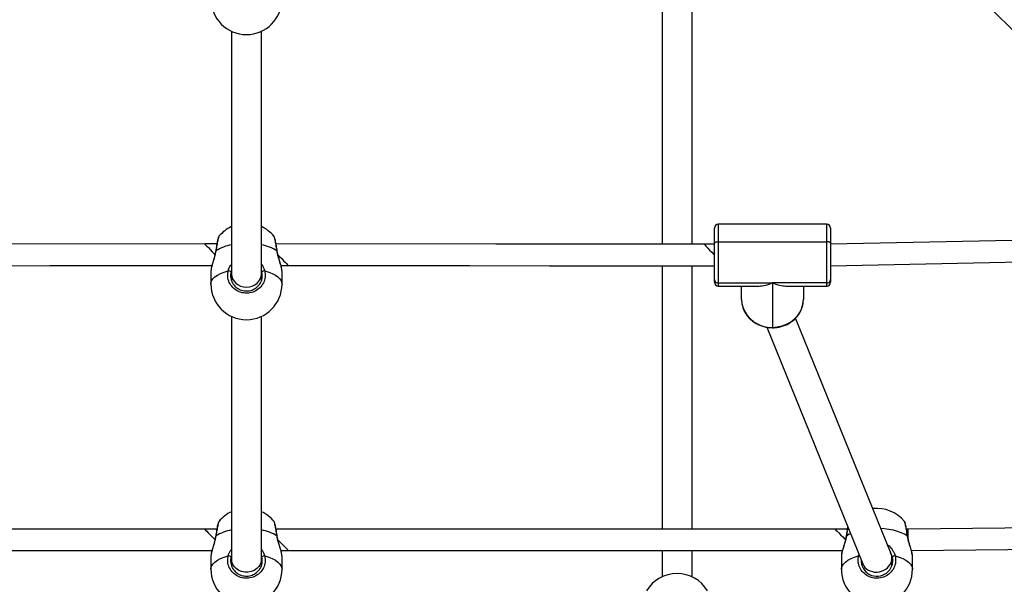
# Model space of a CAD drawing. Units: millimetres. Extents: x -428 to 1049, y 441 to 1307.
# Drawn here: x 419 to 472, y 671 to 702 of the extents above; entities that cross this region are included whole.
import ezdxf

# ---------------------------------------------------------------- set-up
doc = ezdxf.new("R2010")
doc.units = ezdxf.units.MM
doc.header["$LTSCALE"] = 40
doc.header["$PDSIZE"] = -1
doc.layers.add('VP-DIM', color=7, linetype='Continuous')
doc.layers.add('VP-EQ', color=7, linetype='Continuous', true_color=0x8a3492)
doc.dimstyles.get("Standard").update_dxf_attribs({"dimtxt": 14, "dimasz": 20, "dimexe": 20, "dimexo": 50, "dimgap": 20, "dimtad": 0, "dimdec": 0, "dimzin": 0, "dimdsep": 46, "dimtxsty": 'Standard', "dimcen": -0.09, "dimadec": 0, "dimazin": 0, "dimtfac": 1, "dimtdec": 4, "dimtofl": 0, "dimtmove": 0, "dimatfit": 3, "dimfxl": 70, "dimfxlon": 1, "dimtolj": 1, "dimtzin": 0, "dimarcsym": 0})

# ---------------------------------------------------------------- blocks, each defined once
blk = doc.blocks.new('*D691')
at = {"layer": 'Defpoints', "color": 0}
for p in [(282.667, 895.761), (282.723, 590.54), (898.695, 590.54)]:
    blk.add_point(p, dxfattribs=at)
at = {"layer": 'VP-DIM', "color": 0, "lineweight": -2}
for p, q in [((828.695, 895.761), (918.695, 895.761)), ((898.695, 875.761), (898.695, 788.937)), ((898.695, 610.54), (898.695, 713.937)), ((828.695, 590.54), (918.695, 590.54))]:
    blk.add_line(p, q, dxfattribs=at)
at = {"layer": 'VP-DIM', "color": 0}
for points in [[(902.028, 875.761), (895.361, 875.761), (898.695, 895.761)], [(895.361, 610.54), (902.028, 610.54), (898.695, 590.54)]]:
    blk.add_solid(points, dxfattribs=at)
at = {"layer": 'VP-DIM', "color": 0, "insert": (898.695, 751.437), "char_height": 14, "attachment_point": 5, "rotation": 90}
blk.add_mtext('\\A1;305', dxfattribs=at)
blk = doc.blocks.new('*D693')
at = {"layer": 'Defpoints', "color": 0}
for p in [(431.25, 1045.763), (431.25, 440.531), (1029.25, 440.531)]:
    blk.add_point(p, dxfattribs=at)
at = {"layer": 'VP-DIM', "color": 0, "lineweight": -2}
for p, q in [((959.25, 1045.763), (1049.25, 1045.763)), ((1029.25, 1025.763), (1029.25, 787.553)), ((1029.25, 460.531), (1029.25, 712.553)), ((959.25, 440.531), (1049.25, 440.531))]:
    blk.add_line(p, q, dxfattribs=at)
at = {"layer": 'VP-DIM', "color": 0}
for points in [[(1032.583, 1025.763), (1025.916, 1025.763), (1029.25, 1045.763)], [(1025.916, 460.531), (1032.583, 460.531), (1029.25, 440.531)]]:
    blk.add_solid(points, dxfattribs=at)
at = {"layer": 'VP-DIM', "color": 0, "insert": (1029.25, 750.053), "char_height": 14, "attachment_point": 5, "rotation": 90}
blk.add_mtext('\\A1;605', dxfattribs=at)
blk = doc.blocks.new('0418-1')
at = {"color": 7, "linetype": 'Continuous', "lineweight": 25}
for p, q in [((-351.739, -163.752), (-351.739, -178.142)), ((-350.139, -178.144), (-350.139, -163.725)), ((-335.165, -164.543), (-321.564, -178.145)), ((-374.739, -166.758), (-374.739, -179.714)), ((-373.139, -179.714), (-373.139, -166.758)), ((-342.939, -177.073), (-348.739, -177.073)), ((-372.466, -177.734), (-372.47, -177.727)), ((-348.939, -178.092), (-348.939, -177.273)), ((-342.739, -177.273), (-342.739, -178.092)), ((-375.521, -178.118), (-376.17, -178.118)), ((-348.939, -178.145), (-349.492, -178.145)), ((-348.939, -180.028), (-348.939, -178.092)), ((-348.739, -178.005), (-348.739, -180.209)), ((-348.739, -178.005), (-342.939, -178.005)), ((-342.939, -180.209), (-342.939, -178.005)), ((-342.739, -178.092), (-342.739, -180.028)), ((-372.095, -179.273), (-371.709, -179.274)), ((-351.739, -179.297), (-351.739, -193.361)), ((-350.139, -193.361), (-350.139, -179.299)), ((-375.839, -179.576), (-375.839, -180.272)), ((-375.825, -179.485), (-375.838, -179.576)), ((-374.739, -179.714), (-374.739, -180.088)), ((-373.139, -180.053), (-373.139, -179.714)), ((-372.039, -180.272), (-372.039, -179.576)), ((-348.939, -180.173), (-348.939, -180.028)), ((-348.739, -180.209), (-345.839, -180.209)), ((-348.739, -180.373), (-346.558, -180.373)), ((-347.489, -181.096), (-347.489, -180.373)), ((-342.939, -180.209), (-345.839, -180.209)), ((-345.839, -180.209), (-345.839, -182.582)), ((-345.121, -180.373), (-342.939, -180.373)), ((-344.189, -180.373), (-344.189, -181.096)), ((-342.739, -180.028), (-342.739, -180.173)), ((-374.739, -181.995), (-374.739, -194.951)), ((-373.139, -194.951), (-373.139, -181.995)), ((-339.507, -194.683), (-344.608, -182.093)), ((-346.14, -182.573), (-341.016, -195.219)), ((-372.466, -192.972), (-372.47, -192.965)), ((-338.789, -192.972), (-338.793, -192.965)), ((-376.177, -193.361), (-406.034, -193.361)), ((-375.522, -193.361), (-376.177, -193.361)), ((-342.5, -193.361), (-372.357, -193.361)), ((-341.844, -193.361), (-342.5, -193.361)), ((-338.587, -193.361), (-338.679, -193.361)), ((-405.379, -194.503), (-375.782, -194.503)), ((-372.097, -194.503), (-371.702, -194.503)), ((-371.702, -194.503), (-342.104, -194.503)), ((-351.739, -194.503), (-351.739, -195.915)), ((-350.139, -195.915), (-350.139, -194.503)), ((-375.839, -194.813), (-375.839, -195.509)), ((-375.825, -194.722), (-375.838, -194.813)), ((-374.739, -194.951), (-374.739, -195.325)), ((-373.139, -195.29), (-373.139, -194.951)), ((-372.039, -195.509), (-372.039, -194.813)), ((-342.162, -194.813), (-342.162, -195.509)), ((-342.148, -194.722), (-342.161, -194.813)), ((-341.062, -195.107), (-341.062, -195.325)), ((-339.462, -195.29), (-339.462, -194.916)), ((-338.362, -195.509), (-338.362, -194.813))]:
    blk.add_line(p, q, dxfattribs=at)
at = {"color": 8, "linetype": 'Continuous', "lineweight": 25}
for p, q in [((-348.739, -177.073), (-348.739, -178.005)), ((-342.939, -178.005), (-342.939, -177.073)), ((-374.739, -179.555), (-374.766, -179.62)), ((-348.739, -180.209), (-348.739, -180.373)), ((-342.939, -180.373), (-342.939, -180.209)), ((-345.839, -182.602), (-345.839, -182.582)), ((-374.739, -194.793), (-374.766, -194.857)), ((-341.237, -194.799), (-341.211, -194.739))]:
    blk.add_line(p, q, dxfattribs=at)
at = {"color": 7, "linetype": 'Continuous', "lineweight": 25, "flags": 128}
for points in [[(-323.096, -177.717), (-333.03, -177.933), (-342.746, -178.145)], [(-376.17, -178.118), (-387.303, -178.131), (-398.939, -178.145)], [(-349.492, -178.145), (-360.624, -178.131), (-372.358, -178.118)], [(-348.939, -178.092), (-348.936, -178.075), (-348.924, -178.058), (-348.906, -178.043), (-348.881, -178.03), (-348.851, -178.019), (-348.816, -178.011), (-348.778, -178.006), (-348.739, -178.005)], [(-342.739, -178.092), (-342.743, -178.075), (-342.755, -178.058), (-342.773, -178.043), (-342.798, -178.03), (-342.828, -178.019), (-342.863, -178.011), (-342.9, -178.006), (-342.939, -178.005)], [(-398.386, -179.3), (-388.707, -179.289), (-384.436, -179.283), (-375.784, -179.274)], [(-371.709, -179.274), (-362.03, -179.285), (-357.76, -179.29), (-348.939, -179.3)], [(-342.733, -179.301), (-332.559, -179.079), (-322.376, -178.857)], [(-347.489, -181.096), (-347.469, -181.329), (-347.445, -181.437)], [(-345.839, -182.582), (-345.581, -182.563), (-345.33, -182.509), (-345.09, -182.42), (-344.87, -182.298), (-344.673, -182.147), (-344.505, -181.969), (-344.369, -181.771), (-344.27, -181.555), (-344.21, -181.329), (-344.189, -181.096)], [(-307.749, -193.064), (-323.103, -193.212), (-338.587, -193.361)], [(-338.42, -194.502), (-322.982, -194.353), (-307.032, -194.2)]]:
    blk.add_lwpolyline(points, dxfattribs=at)
at = {"color": 8, "linetype": 'Continuous', "lineweight": 25, "flags": 128}
for points in [[(-376.17, -178.118), (-376.157, -178.131), (-376.119, -178.171), (-376.057, -178.236), (-375.975, -178.321), (-375.876, -178.425), (-375.765, -178.541), (-375.647, -178.664), (-375.62, -178.692)], [(-349.492, -178.145), (-349.479, -178.158), (-349.441, -178.198), (-349.38, -178.263), (-349.297, -178.349), (-349.199, -178.452), (-349.088, -178.568), (-348.97, -178.692), (-348.939, -178.723)], [(-375.57, -178.496), (-375.58, -178.5), (-375.583, -178.505)], [(-372.296, -178.505), (-372.299, -178.5), (-372.309, -178.496)], [(-372.257, -178.7), (-372.173, -178.789), (-372.057, -178.909), (-371.952, -179.02), (-371.861, -179.115), (-371.788, -179.191), (-371.738, -179.243), (-371.712, -179.27), (-371.709, -179.274)], [(-375.839, -180.272), (-375.835, -180.215), (-375.799, -180.102), (-375.728, -179.993), (-375.623, -179.888), (-375.487, -179.792), (-375.321, -179.704), (-375.129, -179.627), (-374.915, -179.562)], [(-372.964, -179.562), (-372.75, -179.627), (-372.558, -179.704), (-372.392, -179.792), (-372.255, -179.888), (-372.151, -179.993), (-372.08, -180.102), (-372.044, -180.215), (-372.039, -180.272)], [(-376.177, -193.361), (-376.164, -193.374), (-376.125, -193.414), (-376.063, -193.478), (-375.979, -193.562), (-375.879, -193.665), (-375.766, -193.779), (-375.647, -193.901), (-375.62, -193.928)], [(-342.5, -193.361), (-342.486, -193.374), (-342.448, -193.414), (-342.385, -193.478), (-342.302, -193.562), (-342.201, -193.665), (-342.089, -193.779), (-341.969, -193.901), (-341.943, -193.928)], [(-338.631, -193.734), (-338.781, -193.64), (-338.958, -193.557), (-339.159, -193.485), (-339.382, -193.425), (-339.621, -193.379), (-339.873, -193.349), (-340.053, -193.336)], [(-375.57, -193.734), (-375.58, -193.737), (-375.583, -193.742)], [(-372.296, -193.742), (-372.299, -193.737), (-372.309, -193.734)], [(-372.258, -193.936), (-372.171, -194.025), (-372.054, -194.144), (-371.947, -194.253), (-371.855, -194.347), (-371.782, -194.422), (-371.731, -194.473), (-371.705, -194.5), (-371.702, -194.503)], [(-341.892, -193.734), (-341.902, -193.737), (-341.906, -193.742)], [(-341.671, -193.603), (-341.743, -193.64), (-341.892, -193.734)], [(-338.618, -193.742), (-338.622, -193.737), (-338.631, -193.734)], [(-375.839, -195.509), (-375.835, -195.452), (-375.799, -195.339), (-375.728, -195.23), (-375.623, -195.126), (-375.487, -195.029), (-375.321, -194.941), (-375.129, -194.864), (-374.915, -194.799)], [(-373.139, -194.951), (-373.15, -195.068), (-373.196, -195.218), (-373.277, -195.355), (-373.389, -195.474), (-373.527, -195.568), (-373.684, -195.634), (-373.853, -195.667), (-374.026, -195.667), (-374.195, -195.634), (-374.352, -195.568), (-374.49, -195.474), (-374.602, -195.355), (-374.683, -195.218), (-374.729, -195.068), (-374.739, -194.951)], [(-372.964, -194.799), (-372.75, -194.864), (-372.558, -194.941), (-372.392, -195.029), (-372.255, -195.126), (-372.151, -195.23), (-372.08, -195.339), (-372.044, -195.452), (-372.039, -195.509)], [(-342.162, -195.509), (-342.157, -195.452), (-342.122, -195.339), (-342.051, -195.23), (-341.946, -195.126), (-341.809, -195.029), (-341.644, -194.941), (-341.452, -194.864), (-341.237, -194.799)], [(-339.286, -194.799), (-339.072, -194.864), (-338.88, -194.941), (-338.714, -195.029), (-338.578, -195.126), (-338.473, -195.23), (-338.402, -195.339), (-338.366, -195.452), (-338.362, -195.509)]]:
    blk.add_lwpolyline(points, dxfattribs=at)
at = {"color": 7, "linetype": 'Continuous', "lineweight": 25}
for centre, radius, start, end in [((-373.939, -165.034), 1.9, 180, 0), ((-373.939, -178.921), 1.9, 114.9011, 140.6132), ((-373.939, -178.921), 1.9, 39.0821, 65.0989), ((-348.739, -177.273), 0.2, 90, 180), ((-342.939, -177.273), 0.2, 0, 90), ((-374.903, -179.75), 0.189, 43.6422, 93.5815), ((-372.976, -179.75), 0.189, 86.4185, 136.3578), ((-373.939, -180.272), 1.9, 180, 0), ((-348.749, -180.018), 0.191, 183.163, 272.8494), ((-348.739, -180.173), 0.2, 180, 270), ((-342.93, -180.018), 0.191, 267.1502, 356.8373), ((-342.939, -180.173), 0.2, 270, 0), ((-373.939, -194.158), 1.9, 114.9011, 140.6132), ((-373.939, -194.158), 1.9, 39.0821, 65.0989), ((-340.262, -194.158), 1.9, 39.0821, 96.7232), ((-374.903, -194.987), 0.189, 43.6454, 93.5743), ((-372.976, -194.987), 0.189, 86.4257, 136.3546), ((-340.261, -195.039), 0.846, 177.2658, 12.4079), ((-339.298, -194.987), 0.189, 86.4237, 136.3567), ((-373.939, -195.509), 1.9, 180, 0), ((-340.262, -195.509), 1.9, 180, 0), ((-350.939, -197.638), 1.9, 30.8926, 149.1074)]:
    blk.add_arc(centre, radius, start, end, dxfattribs=at)
at = {"color": 8, "linetype": 'Continuous', "lineweight": 25}
for centre, radius, start, end in [((-374.368, -180.34), 2.201, 99.722, 123.1027), ((-373.534, -180.4), 2.264, 57.2249, 79.9504), ((-345.895, -180.961), 1.622, 197.0825, 271.9739), ((-374.368, -195.578), 2.201, 99.7225, 123.1015), ((-373.534, -195.637), 2.264, 57.226, 79.95), ((-341.25, -195.087), 0.288, 76.6733, 87.4491)]:
    blk.add_arc(centre, radius, start, end, dxfattribs=at)
blk.add_ellipse((-373.939, -179.714), major_axis=(0.8, 0), ratio=0.900804, start_param=3.141593, end_param=6.283185, dxfattribs=at)
at = {"color": 7, "linetype": 'Continuous', "lineweight": 25}
for centre, major_axis, ratio, start_param, end_param in [((-345.839, -178.723), (1.398, 1.398), 0.627129, 3.701722, 4.15226), ((-345.839, -178.723), (-1.398, 1.398), 0.627129, 2.130925, 2.581464), ((-340.262, -194.951), (0.789, 0.154), 0.878155, 5.787756, 6.452667), ((-340.262, -194.951), (0.789, 0.154), 0.878155, 3.311074, 5.787756)]:
    blk.add_ellipse(centre, major_axis=major_axis, ratio=ratio, start_param=start_param, end_param=end_param, dxfattribs=at)
for points, knots in [([(-375.407, -177.716), (-375.41, -177.719), (-375.421, -177.732), (-375.431, -177.756), (-375.449, -177.799), (-375.47, -177.873), (-375.494, -177.98), (-375.52, -178.113), (-375.546, -178.262), (-375.567, -178.395), (-375.579, -178.479), (-375.583, -178.506)], [0, 0, 0, 0, 0.017716, 0.083435, 0.193809, 0.339072, 0.493111, 0.641092, 0.787184, 0.933287, 1, 1, 1, 1]), ([(-372.296, -178.506), (-372.299, -178.485), (-372.309, -178.408), (-372.329, -178.281), (-372.355, -178.131), (-372.381, -177.999), (-372.405, -177.889), (-372.43, -177.802), (-372.441, -177.76), (-372.459, -177.735), (-372.461, -177.731)], [0, 0, 0, 0, 0.052662, 0.202379, 0.353025, 0.503946, 0.656128, 0.809555, 0.97079, 1, 1, 1, 1]), ([(-375.584, -178.505), (-375.59, -178.542), (-375.603, -178.63), (-375.638, -178.774), (-375.683, -178.934), (-375.732, -179.094), (-375.777, -179.247), (-375.814, -179.38), (-375.825, -179.451), (-375.83, -179.484)], [0, 0, 0, 0, 0.1001573, 0.2386699, 0.3871051, 0.5427818, 0.7039706, 0.865041, 1, 1, 1, 1]), ([(-372.041, -179.553), (-372.041, -179.548), (-372.04, -179.51), (-372.057, -179.426), (-372.088, -179.294), (-372.131, -179.148), (-372.179, -178.989), (-372.229, -178.822), (-372.268, -178.66), (-372.291, -178.552), (-372.296, -178.505), (-372.296, -178.505)], [0, 0, 0, 0, 0.0212688, 0.1715987, 0.3155729, 0.4568829, 0.5990855, 0.7419122, 0.8807491, 0.9989278, 1, 1, 1, 1]), ([(-372.964, -179.562), (-372.949, -179.671), (-372.918, -179.889), (-373.019, -180.212), (-373.218, -180.485), (-373.502, -180.678), (-373.832, -180.768), (-374.173, -180.747), (-374.485, -180.619), (-374.739, -180.4), (-374.903, -180.111), (-374.959, -179.817), (-374.928, -179.636), (-374.915, -179.562)], [0, 0, 0, 0, 0.094784, 0.189568, 0.284315, 0.378379, 0.471356, 0.563383, 0.655124, 0.747395, 0.840702, 0.93501, 1, 1, 1, 1]), ([(-374.766, -179.62), (-374.777, -179.683), (-374.804, -179.838), (-374.756, -180.089), (-374.617, -180.336), (-374.402, -180.523), (-374.137, -180.632), (-373.849, -180.65), (-373.568, -180.574), (-373.328, -180.409), (-373.159, -180.176), (-373.073, -179.9), (-373.099, -179.713), (-373.112, -179.62)], [0, 0, 0, 0, 0.0650529, 0.1594585, 0.2528215, 0.3450729, 0.4367146, 0.528599, 0.6214522, 0.7154657, 0.8102477, 0.9051207, 1, 1, 1, 1]), ([(-372.041, -179.576), (-372.04, -179.575), (-372.038, -179.571), (-372.041, -179.561), (-372.042, -179.554)], [0, 0, 0, 0, 0.34676, 1, 1, 1, 1]), ([(-347.442, -181.446), (-347.425, -181.505), (-347.389, -181.63), (-347.297, -181.812), (-347.176, -181.988), (-347.028, -182.148), (-346.858, -182.287), (-346.668, -182.404), (-346.462, -182.496), (-346.244, -182.56), (-346.035, -182.596), (-345.899, -182.6), (-345.839, -182.602)], [0, 0, 0, 0, 0.08943, 0.192314, 0.295385, 0.398696, 0.502267, 0.606082, 0.710115, 0.814323, 0.918672, 1, 1, 1, 1]), ([(-345.839, -182.602), (-345.797, -182.601), (-345.679, -182.598), (-345.485, -182.571), (-345.264, -182.513), (-345.055, -182.426), (-344.86, -182.314), (-344.684, -182.178), (-344.53, -182.021), (-344.402, -181.846), (-344.302, -181.657), (-344.232, -181.457), (-344.195, -181.268), (-344.191, -181.148), (-344.189, -181.096)], [0, 0, 0, 0, 0.049004, 0.13797, 0.227009, 0.316041, 0.405028, 0.493929, 0.582687, 0.671253, 0.759586, 0.847664, 0.935506, 1, 1, 1, 1]), ([(-375.407, -192.953), (-375.41, -192.956), (-375.421, -192.969), (-375.431, -192.993), (-375.449, -193.036), (-375.47, -193.11), (-375.494, -193.218), (-375.52, -193.35), (-375.546, -193.499), (-375.567, -193.632), (-375.579, -193.716), (-375.583, -193.743)], [0, 0, 0, 0, 0.017726, 0.083436, 0.193809, 0.33907, 0.493117, 0.641096, 0.787187, 0.93329, 1, 1, 1, 1]), ([(-372.296, -193.743), (-372.299, -193.723), (-372.309, -193.645), (-372.329, -193.518), (-372.355, -193.368), (-372.381, -193.236), (-372.405, -193.126), (-372.43, -193.039), (-372.441, -192.998), (-372.459, -192.972), (-372.461, -192.968)], [0, 0, 0, 0, 0.052664, 0.202379, 0.353023, 0.503947, 0.656128, 0.809545, 0.970779, 1, 1, 1, 1]), ([(-338.618, -193.743), (-338.621, -193.723), (-338.632, -193.645), (-338.652, -193.518), (-338.678, -193.368), (-338.703, -193.236), (-338.727, -193.126), (-338.752, -193.039), (-338.764, -192.998), (-338.781, -192.972), (-338.784, -192.968)], [0, 0, 0, 0, 0.052664, 0.202379, 0.353024, 0.503947, 0.656128, 0.809545, 0.970779, 1, 1, 1, 1]), ([(-341.82, -193.236), (-341.828, -193.274), (-341.844, -193.353), (-341.869, -193.5), (-341.89, -193.632), (-341.902, -193.716), (-341.905, -193.743)], [0, 0, 0, 0, 0.2714944, 0.5680313, 0.8645913, 1, 1, 1, 1]), ([(-375.584, -193.742), (-375.59, -193.779), (-375.603, -193.867), (-375.638, -194.011), (-375.683, -194.171), (-375.732, -194.332), (-375.777, -194.484), (-375.814, -194.617), (-375.825, -194.688), (-375.83, -194.721)], [0, 0, 0, 0, 0.100155, 0.238668, 0.387104, 0.542776, 0.703969, 0.865033, 1, 1, 1, 1]), ([(-372.041, -194.79), (-372.041, -194.785), (-372.04, -194.747), (-372.057, -194.663), (-372.088, -194.531), (-372.131, -194.385), (-372.179, -194.226), (-372.229, -194.059), (-372.268, -193.897), (-372.291, -193.79), (-372.296, -193.742), (-372.296, -193.742)], [0, 0, 0, 0, 0.021269, 0.1716, 0.315574, 0.45688, 0.599087, 0.741912, 0.88075, 0.998931, 1, 1, 1, 1]), ([(-341.907, -193.742), (-341.912, -193.779), (-341.925, -193.867), (-341.96, -194.011), (-342.005, -194.171), (-342.054, -194.332), (-342.1, -194.484), (-342.136, -194.617), (-342.148, -194.688), (-342.153, -194.721)], [0, 0, 0, 0, 0.100155, 0.238668, 0.387104, 0.542776, 0.703969, 0.865033, 1, 1, 1, 1]), ([(-338.364, -194.79), (-338.364, -194.785), (-338.363, -194.747), (-338.379, -194.663), (-338.41, -194.531), (-338.453, -194.385), (-338.502, -194.226), (-338.551, -194.059), (-338.59, -193.897), (-338.614, -193.79), (-338.618, -193.742), (-338.618, -193.742)], [0, 0, 0, 0, 0.021269, 0.1716, 0.315575, 0.45688, 0.599087, 0.741912, 0.88075, 0.998931, 1, 1, 1, 1]), ([(-372.964, -194.799), (-372.949, -194.908), (-372.918, -195.126), (-373.019, -195.45), (-373.218, -195.722), (-373.502, -195.915), (-373.832, -196.005), (-374.173, -195.984), (-374.485, -195.856), (-374.739, -195.637), (-374.903, -195.349), (-374.959, -195.055), (-374.928, -194.873), (-374.915, -194.799)], [0, 0, 0, 0, 0.094786, 0.1895686, 0.2843152, 0.3783797, 0.4713559, 0.5633819, 0.6551228, 0.7473935, 0.8407, 0.9350088, 1, 1, 1, 1]), ([(-374.766, -194.857), (-374.777, -194.92), (-374.804, -195.075), (-374.756, -195.327), (-374.617, -195.573), (-374.402, -195.761), (-374.137, -195.869), (-373.849, -195.887), (-373.568, -195.811), (-373.328, -195.646), (-373.159, -195.413), (-373.073, -195.137), (-373.099, -194.95), (-373.112, -194.857)], [0, 0, 0, 0, 0.065053, 0.1594577, 0.2528217, 0.3450734, 0.4367148, 0.5285993, 0.6214527, 0.7154669, 0.8102473, 0.9051206, 1, 1, 1, 1]), ([(-372.041, -194.813), (-372.04, -194.812), (-372.038, -194.808), (-372.041, -194.798), (-372.042, -194.791)], [0, 0, 0, 0, 0.346579, 1, 1, 1, 1]), ([(-339.286, -194.799), (-339.271, -194.908), (-339.24, -195.126), (-339.342, -195.45), (-339.541, -195.722), (-339.824, -195.915), (-340.155, -196.005), (-340.495, -195.984), (-340.808, -195.856), (-341.061, -195.637), (-341.225, -195.349), (-341.282, -195.055), (-341.25, -194.873), (-341.237, -194.799)], [0, 0, 0, 0, 0.094786, 0.189569, 0.284315, 0.37838, 0.471356, 0.563382, 0.655123, 0.747394, 0.8407, 0.935009, 1, 1, 1, 1]), ([(-338.363, -194.813), (-338.363, -194.812), (-338.361, -194.808), (-338.363, -194.798), (-338.365, -194.791)], [0, 0, 0, 0, 0.346579, 1, 1, 1, 1])]:
    blk.add_open_spline(points, degree=3, knots=knots, dxfattribs=at)
at = {"color": 8, "linetype": 'Continuous', "lineweight": 25}
for points, knots in [([(-375.407, -177.716), (-375.407, -177.716), (-375.414, -177.709), (-375.442, -177.799), (-375.486, -177.986), (-375.532, -178.238), (-375.559, -178.422), (-375.57, -178.496)], [0, 0, 0, 0, 0.009964, 0.274843, 0.542699, 0.81343, 1, 1, 1, 1]), ([(-372.309, -178.496), (-372.325, -178.387), (-372.358, -178.169), (-372.407, -177.916), (-372.446, -177.76), (-372.461, -177.741), (-372.466, -177.734)], [0, 0, 0, 0, 0.282758, 0.565503, 0.848134, 1, 1, 1, 1]), ([(-375.57, -178.496), (-375.592, -178.604), (-375.636, -178.819), (-375.737, -179.129), (-375.812, -179.366), (-375.822, -179.457), (-375.825, -179.485)], [0, 0, 0, 0, 0.277465, 0.558487, 0.863749, 1, 1, 1, 1]), ([(-372.042, -179.554), (-372.047, -179.506), (-372.058, -179.405), (-372.129, -179.167), (-372.207, -178.927), (-372.267, -178.711), (-372.296, -178.582), (-372.307, -178.511), (-372.309, -178.496)], [0, 0, 0, 0, 0.211368, 0.443943, 0.69553, 0.830566, 0.965435, 1, 1, 1, 1]), ([(-374.915, -179.562), (-374.883, -179.458), (-374.845, -179.331), (-374.755, -179.234), (-374.739, -179.217)], [0, 0, 0, 0, 0.824187, 1, 1, 1, 1]), ([(-373.139, -179.206), (-373.137, -179.209), (-373.093, -179.252), (-373.039, -179.362), (-372.986, -179.479), (-372.968, -179.548), (-372.964, -179.562)], [0, 0, 0, 0, 0.029193, 0.452274, 0.889784, 1, 1, 1, 1]), ([(-373.112, -179.62), (-373.115, -179.607), (-373.121, -179.582), (-373.133, -179.559), (-373.139, -179.547)], [0, 0, 0, 0, 0.501803, 1, 1, 1, 1]), ([(-375.407, -192.954), (-375.407, -192.953), (-375.414, -192.946), (-375.442, -193.036), (-375.486, -193.223), (-375.532, -193.475), (-375.559, -193.659), (-375.57, -193.734)], [0, 0, 0, 0, 0.009955, 0.274838, 0.542697, 0.813432, 1, 1, 1, 1]), ([(-372.309, -193.734), (-372.325, -193.624), (-372.358, -193.406), (-372.407, -193.153), (-372.446, -192.998), (-372.461, -192.978), (-372.466, -192.972)], [0, 0, 0, 0, 0.282752, 0.5655, 0.848142, 1, 1, 1, 1]), ([(-338.631, -193.734), (-338.648, -193.624), (-338.68, -193.406), (-338.73, -193.153), (-338.769, -192.998), (-338.783, -192.978), (-338.789, -192.972)], [0, 0, 0, 0, 0.282752, 0.5655, 0.848142, 1, 1, 1, 1]), ([(-341.813, -193.254), (-341.828, -193.336), (-341.855, -193.479), (-341.881, -193.658), (-341.892, -193.734)], [0, 0, 0, 0, 0.577375, 1, 1, 1, 1]), ([(-338.585, -193.917), (-338.585, -193.894), (-338.585, -193.824), (-338.586, -193.701), (-338.586, -193.552), (-338.587, -193.417), (-338.587, -193.365), (-338.587, -193.362), (-338.587, -193.361)], [0, 0, 0, 0, 0.065203, 0.194629, 0.368497, 0.604776, 0.922136, 1, 1, 1, 1]), ([(-375.57, -193.734), (-375.592, -193.841), (-375.636, -194.057), (-375.737, -194.366), (-375.812, -194.603), (-375.822, -194.694), (-375.825, -194.722)], [0, 0, 0, 0, 0.2774691, 0.5584892, 0.86375, 1, 1, 1, 1]), ([(-372.042, -194.791), (-372.047, -194.743), (-372.058, -194.642), (-372.129, -194.405), (-372.207, -194.164), (-372.267, -193.948), (-372.296, -193.819), (-372.307, -193.748), (-372.309, -193.734)], [0, 0, 0, 0, 0.21136, 0.44394, 0.695526, 0.830561, 0.96543, 1, 1, 1, 1]), ([(-341.892, -193.734), (-341.914, -193.841), (-341.958, -194.057), (-342.06, -194.366), (-342.135, -194.603), (-342.145, -194.694), (-342.148, -194.722)], [0, 0, 0, 0, 0.277469, 0.558489, 0.86375, 1, 1, 1, 1]), ([(-338.365, -194.791), (-338.37, -194.743), (-338.381, -194.642), (-338.452, -194.405), (-338.529, -194.164), (-338.59, -193.948), (-338.618, -193.819), (-338.629, -193.748), (-338.631, -193.734)], [0, 0, 0, 0, 0.21136, 0.44394, 0.695526, 0.830561, 0.96543, 1, 1, 1, 1]), ([(-374.915, -194.799), (-374.883, -194.695), (-374.845, -194.569), (-374.755, -194.472), (-374.739, -194.454)], [0, 0, 0, 0, 0.824186, 1, 1, 1, 1]), ([(-373.139, -194.443), (-373.137, -194.446), (-373.093, -194.489), (-373.039, -194.599), (-372.986, -194.716), (-372.968, -194.785), (-372.964, -194.799)], [0, 0, 0, 0, 0.029193, 0.452284, 0.889803, 1, 1, 1, 1]), ([(-339.698, -194.213), (-339.693, -194.215), (-339.591, -194.269), (-339.478, -194.409), (-339.359, -194.596), (-339.309, -194.716), (-339.29, -194.785), (-339.286, -194.799)], [0, 0, 0, 0, 0.0241842, 0.4656804, 0.6985429, 0.9393491, 1, 1, 1, 1]), ([(-373.112, -194.857), (-373.115, -194.844), (-373.121, -194.819), (-373.133, -194.796), (-373.139, -194.784)], [0, 0, 0, 0, 0.501823, 1, 1, 1, 1]), ([(-339.435, -194.857), (-339.438, -194.845), (-339.459, -194.763), (-339.503, -194.687), (-339.54, -194.622)], [0, 0, 0, 0, 0.152545, 1, 1, 1, 1])]:
    blk.add_open_spline(points, degree=3, knots=knots, dxfattribs=at)
blk = doc.blocks.new('0418-1 2d')
at = {"layer": 'VP-EQ', "color": 0}
blk.add_blockref('0418-1', (805.189, 867.785), dxfattribs=at)

msp = doc.modelspace()

# ---------------------------------------------------------------- block references
at = {"layer": 'VP-EQ', "color": 0}
msp.add_blockref('0418-1 2d', (0, 0), dxfattribs=at)

# ---------------------------------------------------------------- dimensions: what is measured, and where the dimension line sits
at = {"layer": 'VP-DIM', "color": 0}
for base, p1, p2, picture, middle in [((1029.25, 440.531), (431.25, 1045.763), (431.25, 440.531), '*D693', (1029.25, 750.053)), ((898.695, 590.54), (282.667, 895.761), (282.723, 590.54), '*D691', (898.695, 751.437))]:
    dim = msp.add_linear_dim(base=base, p1=p1, p2=p2, angle=90, dimstyle='Standard', dxfattribs=at)
    dim.commit()
    dim.dimension.update_dxf_attribs({"geometry": picture, "text_midpoint": middle, "dimtype": 160})

doc.saveas('drawing.dxf')
